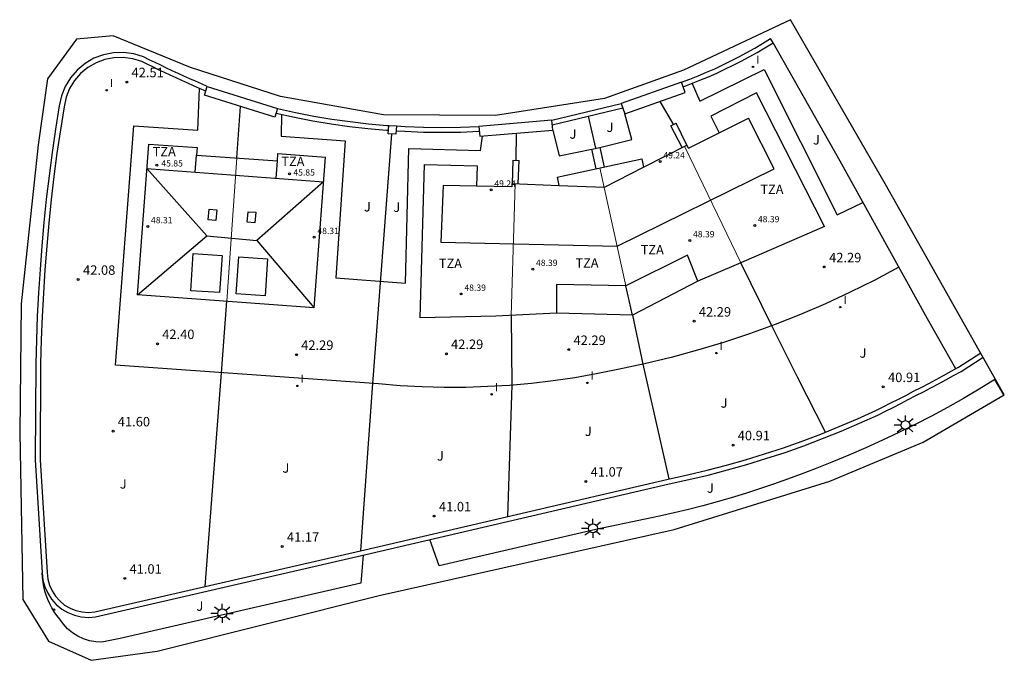
# Model space of a CAD drawing. Units: metres. Extents: x 579484 to 579632, y 4794834 to 4794954.
# Drawn here: x 579554 to 579632, y 4794904 to 4794954 of the extents above; entities that cross this region are included whole.
import ezdxf

# ---------------------------------------------------------------- set-up
doc = ezdxf.new("R2010")
doc.units = ezdxf.units.M
doc.header["$MEASUREMENT"] = 0
for name, color, linetype in [('020204', 9, 'Continuous'), ('020308', 9, 'Continuous'), ('060108', 9, 'Continuous'), ('060130', 9, 'Continuous'), ('070105', 6, 'Continuous'), ('070108', 9, 'VALLA'), ('070110', 9, 'Continuous'), ('070116', 6, 'Continuous'), ('080106', 1, 'Continuous'), ('080109', 9, 'Continuous'), ('080110', 9, 'Continuous'), ('080201', 9, 'Continuous'), ('080303', 9, 'Continuous'), ('080311', 9, 'Continuous'), ('090117', 9, 'Continuous'), ('100301', 7, 'Continuous'), ('250206', 9, 'Continuous'), ('270204', 9, 'Continuous'), ('270304', 9, 'Continuous')]:
    doc.layers.add(name, color=color, linetype=linetype)
doc.layers.add('080111', color=7, linetype='Continuous', lineweight=30)
doc.layers.add('080117', color=7, linetype='Continuous', lineweight=20)
doc.layers.add('Ambito Restitucion', color=7, linetype='Continuous', true_color=0xfc00bc)
doc.styles.add('ARIAL', font='ARIAL.TTF', dxfattribs={"height": 1})
doc.styles.add('ROMANS', font='romans__.ttf', dxfattribs={"height": 1})
doc.styles.get("Standard").update_dxf_attribs({"font": 'txt.shx'})
doc.linetypes.add('VALLA', pattern='A,1,[200,DONOSTI.shx,S=0.1,R=0,X=0,Y=0],1', length=2)

# ---------------------------------------------------------------- blocks, each defined once
blk = doc.blocks.new('COTAPU')
blk.add_circle((0, 0), 0.075)
blk = doc.blocks.new('FAROLA')
for p, q in [((-0.355, 0), (-0.895, 0)), ((-0.63, 0.51), (-0.255, 0.245)), ((0, 0.355), (0, 0.755)), ((0.605, 0.49), (0.276, 0.223)), ((0.355, 0), (0.855, 0)), ((-0.65, -0.52), (-0.255, -0.24)), ((0, -0.355), (0, -0.755)), ((0.585, -0.52), (0.256, -0.246))]:
    blk.add_line(p, q)
blk.add_circle((0, 0), 0.355)
blk = doc.blocks.new('REIND')
blk.add_circle((0, 0), 0.055)
blk = doc.blocks.new('PUNTO')
blk.add_circle((0, 0), 0.075)
at = {"layer": '080201'}
blk.add_attdef('NPUNTO', (2335165.542, 19185173.997, 151.094), '', height=0.75, dxfattribs=at)

msp = doc.modelspace()

# ---------------------------------------------------------------- linework, layer by layer
at = {"layer": '060108'}
for points in [[(579632.35, 4794924.53, 37.08), (579631.63, 4794925.75, 37.08), (579630.39, 4794925, 37.07), (579629.15, 4794924.26, 37.07), (579627.89, 4794923.55, 37.07), (579626.61, 4794922.86, 37.07), (579625.33, 4794922.2, 37.07), (579624.03, 4794921.56, 37.08), (579622.73, 4794920.94, 37.08), (579621.41, 4794920.34, 37.09), (579620.08, 4794919.77, 37.1), (579618.74, 4794919.21, 37.12), (579617.4, 4794918.69, 37.13), (579616.31, 4794918.26, 37.13), (579615.21, 4794917.86, 37.13), (579614.1, 4794917.47, 37.13), (579612.99, 4794917.09, 37.13), (579611.88, 4794916.73, 37.13), (579610.76, 4794916.39, 37.13), (579609.63, 4794916.07, 37.13), (579608.5, 4794915.76, 37.13), (579607.37, 4794915.47, 37.13), (579606.23, 4794915.2, 37.13), (579605.08, 4794914.94, 37.13), (579600.04, 4794913.86, 37.13), (579587.61, 4794911, 37.29), (579586.87, 4794913.069, 37.4)], [(579581.61, 4794911.844, 37.29), (579581.42, 4794909.63, 37.13), (579562.36, 4794905.24, 37.24), (579560.91, 4794904.94, 37.32), (579560.41, 4794904.97, 37.35), (579559.92, 4794905.06, 37.39), (579559.45, 4794905.21, 37.42), (579558.99, 4794905.42, 37.46), (579558.57, 4794905.68, 37.5), (579558.19, 4794906, 37.54), (579557.85, 4794906.36, 37.57), (579557.56, 4794906.77, 37.61), (579557.33, 4794907.05, 37.68), (579557.13, 4794907.35, 37.76), (579556.94, 4794907.66, 37.83), (579556.77, 4794907.99, 37.9), (579556.63, 4794908.32, 37.97), (579556.5, 4794908.66, 38.04), (579556.39, 4794909, 38.11), (579556.3, 4794909.35, 38.17), (579556.24, 4794909.71, 38.24), (579556.19, 4794910.07, 38.3), (579556.17, 4794910.43, 38.35)]]:
    msp.add_polyline3d(points, dxfattribs=at)
at = {"layer": '060130'}
for points in [[(579607.658, 4794949.215, 42.17), (579608.27, 4794947.81, 42.27), (579613.37, 4794950.32, 42.27), (579619.15, 4794938.79, 42.38), (579621.188, 4794939.789, 42.33)], [(579561.98, 4794926.89, 42.43), (579563.43, 4794945.86, 42.43), (579568.5, 4794945.5, 42.43), (579568.63, 4794948.82, 42.54)], [(579575.12, 4794946.765, 42.48), (579575.11, 4794945.02, 42.32), (579580.17, 4794944.67, 42.38), (579579.43, 4794933.82, 42.54), (579584.96, 4794933.38, 42.7), (579585.21, 4794944.05, 42.38), (579590.89, 4794943.91, 42.22), (579591.05, 4794945.039, 42.16)], [(579600.36, 4794944.14, 42.43), (579602.89, 4794944.76, 42.43), (579602.33, 4794946.81, 42.43)], [(579596.62, 4794945.52, 42.33), (579597.12, 4794943.48, 42.43), (579599.72, 4794944.01, 42.43)], [(579624.038, 4794934.649, 42.33), (579622.13, 4794933.63, 42.32), (579620.19, 4794932.67, 42.32), (579618.23, 4794931.76, 42.32), (579616.24, 4794930.91, 42.32), (579614.23, 4794930.12, 42.33), (579612.2, 4794929.38, 42.33), (579610.15, 4794928.7, 42.34), (579608.08, 4794928.07, 42.35), (579605.99, 4794927.5, 42.36), (579603.89, 4794927, 42.37), (579601.77, 4794926.55, 42.38), (579600.07, 4794926.2, 42.39), (579598.37, 4794925.9, 42.4), (579596.65, 4794925.65, 42.41), (579594.93, 4794925.44, 42.42), (579593.2, 4794925.29, 42.43), (579591.47, 4794925.19, 42.43), (579589.74, 4794925.13, 42.43), (579588.01, 4794925.13, 42.44), (579586.28, 4794925.17, 42.44), (579584.54, 4794925.26, 42.44), (579582.82, 4794925.4, 42.43), (579561.98, 4794926.89, 42.43)]]:
    msp.add_polyline3d(points, dxfattribs=at)
at = {"layer": '070105'}
for points in [[(579606.81, 4794949.31, 44.13), (579607.48, 4794949.56, 43.66), (579608.14, 4794949.82, 43.24), (579608.8, 4794950.09, 42.88), (579609.45, 4794950.38, 42.59), (579610.09, 4794950.68, 42.37), (579610.73, 4794950.99, 42.2), (579611.37, 4794951.32, 42.1), (579612, 4794951.66, 42.06), (579612.62, 4794952, 42.09), (579613.23, 4794952.37, 42.18), (579613.88, 4794952.76, 42.34)], [(579614.07, 4794952.43, 42.53), (579613.88, 4794952.76, 42.53)], [(579606.938, 4794948.949, 44.132), (579607.62, 4794949.2, 43.66), (579608.28, 4794949.46, 43.24), (579608.95, 4794949.74, 42.88), (579609.61, 4794950.03, 42.59), (579610.26, 4794950.33, 42.37), (579610.9, 4794950.65, 42.2), (579611.55, 4794950.98, 42.1), (579612.18, 4794951.32, 42.06), (579612.81, 4794951.67, 42.09), (579613.43, 4794952.04, 42.18), (579614.07, 4794952.43, 42.33)], [(579569.135, 4794948.608, 43.28), (579568.63, 4794948.82, 43.25), (579568.17, 4794949.03, 43.21), (579567.7, 4794949.23, 43.18), (579567.24, 4794949.44, 43.16), (579566.78, 4794949.65, 43.14), (579566.32, 4794949.86, 43.13), (579565.85, 4794950.08, 43.12), (579565.39, 4794950.3, 43.11), (579564.94, 4794950.52, 43.11), (579564.48, 4794950.74, 43.11), (579564.06, 4794950.95, 43.12), (579563.35, 4794951.17, 43.14), (579562.6, 4794951.27, 43.15), (579561.86, 4794951.25, 43.16), (579561.13, 4794951.11, 43.15), (579560.44, 4794950.85, 43.14), (579559.79, 4794950.47, 43.11), (579559.21, 4794949.99, 43.08), (579558.72, 4794949.43, 43.05), (579558.34, 4794948.8, 43.01), (579558.06, 4794948.11, 42.96), (579557.9, 4794947.36, 42.91), (579557.61, 4794945.53, 42.68), (579557.34, 4794943.69, 42.46), (579557.1, 4794941.85, 42.24), (579556.88, 4794940.01, 42.04), (579556.7, 4794938.15, 41.84), (579556.53, 4794936.31, 41.65), (579556.39, 4794934.45, 41.47), (579556.27, 4794932.6, 41.3), (579556.17, 4794930.74, 41.14), (579556.1, 4794928.89, 40.98), (579556.05, 4794927.03, 40.84)], [(579571.59, 4794943.31, 42.17), (579571.88, 4794947.38, 42.11)], [(579574.82, 4794947.23, 44.13), (579576.24, 4794946.91, 44.13), (579577.68, 4794946.63, 44.13), (579579.12, 4794946.39, 44.13), (579580.56, 4794946.19, 44.13), (579582.01, 4794946.02, 44.13), (579583.47, 4794945.89, 44.13), (579583.62, 4794945.88, 44.13)], [(579596.55, 4794946.31, 44.13), (579602.04, 4794947.63, 44.13)], [(579596.584, 4794945.931, 44.13), (579602.168, 4794947.269, 44.13)], [(579574.703, 4794946.859, 44.13), (579576.16, 4794946.53, 44.13), (579577.61, 4794946.25, 44.13), (579579.06, 4794946.01, 44.13), (579580.51, 4794945.81, 44.13), (579581.97, 4794945.64, 44.13), (579583.44, 4794945.51, 44.13), (579583.591, 4794945.5, 44.13)], [(579584.23, 4794945.84, 44.13), (579584.92, 4794945.8, 44.13), (579586.38, 4794945.74, 44.13), (579587.84, 4794945.73, 44.13), (579589.3, 4794945.75, 44.13), (579590.76, 4794945.81, 44.13)], [(579605.98, 4794945.84, 44.36), (579606.39, 4794946.05, 44.36)], [(579606.858, 4794944.124, 44.36), (579605.98, 4794945.84, 44.36)], [(579607.24, 4794944.32, 49.55), (579606.39, 4794946.05, 44.36)], [(579584.207, 4794945.46, 44.13), (579584.9, 4794945.42, 44.13), (579586.37, 4794945.35, 44.13), (579587.84, 4794945.34, 44.13), (579589.31, 4794945.36, 44.13), (579590.795, 4794945.42, 44.13)], [(579600.059, 4794942.453, 45.47), (579599.72, 4794944.01, 45.47), (579600.36, 4794944.14, 45.47), (579600.69, 4794942.588, 45.47)], [(579593.42, 4794941.269, 44.14), (579593.49, 4794943.13, 44.14)], [(579593.49, 4794943.13, 44.14), (579593.95, 4794943.11, 44.14)], [(579593.88, 4794941.251, 44.14), (579593.95, 4794943.11, 44.14)], [(579570.39, 4794926.29, 42.43), (579570.79, 4794931.95, 42.35)], [(579560.34, 4794907.34, 40.63), (579581.72, 4794912.27, 40.47), (579605.75, 4794917.87, 40.57), (579607.3, 4794918.21, 40.57), (579608.84, 4794918.57, 40.56), (579610.37, 4794918.96, 40.56), (579611.88, 4794919.39, 40.56), (579613.39, 4794919.86, 40.57), (579614.9, 4794920.35, 40.58), (579616.38, 4794920.87, 40.59), (579617.86, 4794921.43, 40.61), (579619.32, 4794922.02, 40.63), (579620.77, 4794922.64, 40.65), (579622.2, 4794923.29, 40.68), (579622.8, 4794923.59, 40.65), (579623.41, 4794923.9, 40.62), (579624, 4794924.19, 40.6), (579624.6, 4794924.5, 40.59), (579625.2, 4794924.82, 40.58), (579625.8, 4794925.13, 40.57), (579626.4, 4794925.44, 40.58), (579627, 4794925.76, 40.58), (579627.58, 4794926.08, 40.59), (579628.18, 4794926.41, 40.61), (579628.76, 4794926.72, 40.63), (579630.52, 4794927.86, 40.8)], [(579556.05, 4794927.03, 40.84), (579556.01, 4794919.4, 39.3), (579556.56, 4794910.46, 38.3), (579556.61, 4794909.94, 38.05), (579556.75, 4794909.46, 37.9), (579556.95, 4794909.01, 37.84), (579557.23, 4794908.59, 37.89), (579557.56, 4794908.21, 38.03), (579557.94, 4794907.89, 38.27), (579558.38, 4794907.64, 38.6), (579558.85, 4794907.45, 39.01), (579559.33, 4794907.34, 39.49), (579559.83, 4794907.3, 40.04), (579560.34, 4794907.34, 40.63)]]:
    msp.add_polyline3d(points, dxfattribs=at)
at = {"layer": '070108'}
for points in [[(579605.11, 4794947.789, 44.56), (579606.171, 4794945.938, 44.36)], [(579600.02, 4794944.071, 42.42), (579599.46, 4794946.62, 42.43)], [(579581.41, 4794912.198, 40.74), (579582.36, 4794925.43, 41.96), (579583.87, 4794945.201, 42.12)], [(579593.73, 4794943.12, 44.14), (579593.75, 4794945.272, 44.42)], [(579618.218, 4794921.575, 40.791), (579616.02, 4794925.94, 41.85), (579614.01, 4794929.96, 42.49), (579611.51, 4794934.99, 43.07)], [(579602.93, 4794930.86, 42.38), (579602.42, 4794933.18, 42.39)], [(579593.32, 4794930.83, 42.12), (579593.37, 4794925.3, 42.12), (579593.03, 4794914.906, 40.689)], [(579602.93, 4794930.86, 42.38), (579603.75, 4794926.97, 42.33), (579605.809, 4794917.883, 40.741)], [(579569.09, 4794909.358, 40.78), (579570.39, 4794926.29, 42.43)]]:
    msp.add_polyline3d(points, dxfattribs=at)
at = {"layer": '070110'}
for points in [[(579569.25, 4794948.98, 44.56), (579574.82, 4794947.23, 44.56), (579574.6, 4794946.53, 44.56), (579569.03, 4794948.27, 44.56), (579569.25, 4794948.98, 44.56)], [(579606.81, 4794949.31, 44.56), (579602.04, 4794947.63, 44.56), (579602.33, 4794946.81, 44.56), (579607.1, 4794948.49, 44.56), (579606.81, 4794949.31, 44.56)], [(579596.55, 4794946.31, 44.19), (579590.76, 4794945.81, 44.66), (579590.83, 4794945.02, 44.66), (579596.62, 4794945.52, 44.19), (579596.55, 4794946.31, 44.19)], [(579583.62, 4794945.88, 44.08), (579584.23, 4794945.84, 44.29), (579584.19, 4794945.18, 44.13), (579583.57, 4794945.22, 43.92), (579583.62, 4794945.88, 44.08)]]:
    msp.add_polyline3d(points, dxfattribs=at)
at = {"layer": '070116'}
for points in [[(579628.539, 4794926.602, 40.771), (579626.3, 4794930.57, 41.99), (579619.38, 4794943.05, 42.42), (579614.07, 4794952.43, 42.53)], [(579569.25, 4794948.98, 43.28), (579568.78, 4794949.18, 43.25), (579568.32, 4794949.38, 43.21), (579567.86, 4794949.58, 43.18), (579567.4, 4794949.79, 43.16), (579566.94, 4794950, 43.14), (579566.48, 4794950.21, 43.13), (579566.02, 4794950.43, 43.12), (579565.56, 4794950.65, 43.11), (579565.11, 4794950.87, 43.11), (579564.65, 4794951.09, 43.11), (579564.2, 4794951.31, 43.12), (579563.43, 4794951.55, 43.14), (579562.62, 4794951.66, 43.15), (579561.82, 4794951.64, 43.16), (579561.02, 4794951.48, 43.15), (579560.27, 4794951.2, 43.14), (579559.57, 4794950.79, 43.11), (579558.94, 4794950.27, 43.08), (579558.41, 4794949.66, 43.05), (579557.99, 4794948.97, 43.01), (579557.69, 4794948.22, 42.96), (579557.52, 4794947.43, 42.91), (579557.23, 4794945.59, 42.68), (579556.96, 4794943.74, 42.46), (579556.72, 4794941.9, 42.24), (579556.5, 4794940.05, 42.04), (579556.31, 4794938.19, 41.84), (579556.14, 4794936.34, 41.65), (579556, 4794934.48, 41.47), (579555.88, 4794932.62, 41.3), (579555.78, 4794930.76, 41.14), (579555.71, 4794928.9, 40.98), (579555.66, 4794927.03, 40.84)], [(579555.66, 4794927.03, 40.84), (579555.62, 4794919.39, 39.3), (579556.17, 4794910.43, 38.3), (579556.23, 4794909.87, 38.05), (579556.38, 4794909.33, 37.9), (579556.61, 4794908.82, 37.84), (579556.92, 4794908.35, 37.89), (579557.29, 4794907.93, 38.03), (579557.72, 4794907.57, 38.27), (579558.21, 4794907.29, 38.6), (579558.73, 4794907.08, 39.01), (579559.27, 4794906.95, 39.49), (579559.83, 4794906.91, 40.04), (579560.39, 4794906.95, 40.63)], [(579560.39, 4794906.95, 40.63), (579581.81, 4794911.89, 40.47), (579605.84, 4794917.49, 40.57), (579607.39, 4794917.83, 40.57), (579608.93, 4794918.19, 40.56), (579610.47, 4794918.59, 40.56), (579611.99, 4794919.02, 40.56), (579613.51, 4794919.49, 40.57), (579615.02, 4794919.98, 40.58), (579616.51, 4794920.51, 40.59), (579618, 4794921.07, 40.61), (579619.47, 4794921.66, 40.63), (579620.93, 4794922.29, 40.65), (579622.37, 4794922.94, 40.68), (579622.97, 4794923.24, 40.65), (579623.58, 4794923.55, 40.62), (579624.18, 4794923.85, 40.6), (579624.78, 4794924.16, 40.59), (579625.38, 4794924.48, 40.58), (579625.98, 4794924.79, 40.57), (579626.58, 4794925.1, 40.58), (579627.18, 4794925.42, 40.58), (579627.77, 4794925.74, 40.59), (579628.37, 4794926.07, 40.61), (579628.96, 4794926.39, 40.63), (579630.71, 4794927.52, 40.8)], [(579556.17, 4794910.43, 38.3), (579556.17, 4794910.43, 38.3), (579556.23, 4794909.87, 38.05), (579556.38, 4794909.33, 37.9), (579556.61, 4794908.82, 37.84), (579556.92, 4794908.35, 37.89), (579557.29, 4794907.93, 38.03), (579557.72, 4794907.57, 38.27), (579558.21, 4794907.29, 38.6), (579558.73, 4794907.08, 39.01), (579559.27, 4794906.95, 39.49), (579559.83, 4794906.91, 40.04), (579560.39, 4794906.95, 40.63)]]:
    msp.add_polyline3d(points, dxfattribs=at)
at = {"layer": '080106'}
for points in [[(579570, 4794939.2, 50.12), (579569.92, 4794938.36, 50.33), (579569.33, 4794938.41, 50.33), (579569.41, 4794939.25, 50.12), (579570, 4794939.2, 50.12)], [(579573.09, 4794939, 50.12), (579573.01, 4794938.16, 50.33), (579572.42, 4794938.21, 50.33), (579572.5, 4794939.05, 50.12), (579573.09, 4794939, 50.12)], [(579568.14, 4794935.73, 50.12), (579570.43, 4794935.58, 50.12), (579570.23, 4794932.64, 49), (579567.95, 4794932.79, 49), (579568.14, 4794935.73, 50.12)], [(579571.74, 4794935.47, 50.12), (579574.03, 4794935.32, 50.12), (579573.83, 4794932.38, 49), (579571.55, 4794932.53, 49), (579571.74, 4794935.47, 50.12)]]:
    msp.add_polyline3d(points, dxfattribs=at)
at = {"layer": '080109'}
for points in [[(579563.71, 4794932.47, 48.85), (579569.22, 4794937.13, 50.76), (579564.46, 4794942.47, 48.53)], [(579578.46, 4794941.42, 48.79), (579573.18, 4794936.78, 50.65), (579577.71, 4794931.44, 48.85)], [(579569.22, 4794937.13, 50.76), (579573.18, 4794936.78, 50.65)]]:
    msp.add_polyline3d(points, dxfattribs=at)
at = {"layer": '080110'}
for points in [[(579587.95, 4794941.13, 49.89), (579587.75, 4794936.64, 51.47), (579601.73, 4794936.33, 51.47), (579614.16, 4794942.45, 51.47), (579612.13, 4794946.47, 50.08)], [(579609.8, 4794945.31, 49.66), (579612.13, 4794946.47, 49.66)], [(579568.29, 4794942.183, 46.14), (579568.39, 4794943.53, 46.14)], [(579564.46, 4794942.47, 47.36), (579578.46, 4794941.42, 47.36)], [(579574.71, 4794941.701, 46.14), (579574.81, 4794943.09, 46.14)], [(579597.11, 4794941.13, 49.55), (579600.73, 4794941, 49.55), (579603.82, 4794942.57, 49.55)], [(579590.57, 4794941.08, 49.77), (579587.95, 4794941.13, 49.77)]]:
    msp.add_polyline3d(points, dxfattribs=at)
at = {"layer": '080111'}
for points in [[(579618.15, 4794937.87, 42.06), (579612.77, 4794948.47, 42.22), (579609.13, 4794946.63, 48.97), (579609.8, 4794945.31, 48.97)], [(579607.36, 4794944.08, 49.66), (579609.8, 4794945.31, 49.66)], [(579563.71, 4794932.47, 42.52), (579564.61, 4794944.41, 42.47)], [(579564.61, 4794944.41, 42.47), (579568.44, 4794944.13, 42.1)], [(579568.44, 4794944.13, 42.1), (579568.39, 4794943.53, 42.1), (579574.81, 4794943.09, 42.04), (579574.85, 4794943.66, 42.04)], [(579603.82, 4794942.57, 49.55), (579607.24, 4794944.32, 49.55)], [(579607.36, 4794944.08, 50.78), (579607.24, 4794944.32, 50.68)], [(579574.85, 4794943.66, 42.04), (579578.61, 4794943.38, 42.47)], [(579577.71, 4794931.44, 42.52), (579578.61, 4794943.38, 42.47)], [(579596.97, 4794941.79, 42.38), (579603.68, 4794943.23, 42.38)], [(579603.68, 4794943.23, 42.38), (579603.82, 4794942.57, 42.38)], [(579586.12, 4794930.64, 42.6), (579586.47, 4794942.79, 42.44), (579590.62, 4794942.67, 48.07), (579590.57, 4794941.08, 48.07)], [(579596.97, 4794941.79, 42.38), (579597.11, 4794941.13, 42.38)], [(579593.37, 4794941.03, 49.77), (579590.57, 4794941.08, 49.77)], [(579593.38, 4794941.27, 50.78), (579593.37, 4794941.03, 50.85)], [(579593.38, 4794941.27, 49.55), (579597.11, 4794941.13, 49.55)], [(579618.15, 4794937.87, 42.06), (579611.16, 4794934.84, 42.28), (579608.12, 4794933.54, 42.5), (579607.3, 4794935.61, 48.85), (579602.42, 4794933.18, 49.38), (579596.92, 4794933.27, 49.38), (579596.92, 4794931.02, 49.38), (579592.1, 4794930.77, 42.49), (579586.12, 4794930.64, 42.6)], [(579577.71, 4794931.44, 42.52), (579563.71, 4794932.47, 42.52)]]:
    msp.add_polyline3d(points, dxfattribs=at)
at = {"layer": '080117'}
for points in [[(579611.51, 4794934.99, 43.07), (579607.061, 4794944.228, 43.07)], [(579570.79, 4794931.95, 42.35), (579571.59, 4794943.31, 42.17)], [(579600.361, 4794942.518, 42.42), (579602.42, 4794933.18, 42.39)], [(579593.64, 4794941.26, 43.07), (579593.32, 4794930.83, 42.12)]]:
    msp.add_polyline3d(points, dxfattribs=at)
at = {"layer": '090117'}
msp.add_polyline3d([(579608.12, 4794933.54, 42.5), (579602.93, 4794930.86, 42.98), (579596.92, 4794931.02, 49.38)], dxfattribs=at)
at = {"layer": 'Ambito Restitucion'}
msp.add_polyline3d([(579615.44, 4794954.26, 41.85), (579606.97, 4794950.26, 41.85), (579600.71, 4794948.02, 41.85), (579592.09, 4794946.67, 41.85), (579583.22, 4794946.73, 41.85), (579575.04, 4794948.17, 41.85), (579567.91, 4794950.46, 41.85), (579561.8, 4794952.97, 42.07), (579558.88, 4794952.72, 42.07), (579556.59, 4794949.57, 41.85), (579555.86, 4794944.34, 41.32), (579554.51, 4794931.74, 40.37), (579554.39, 4794921.54, 39.52), (579554.63, 4794908.34, 38.13), (579556.68, 4794905.02, 37.71), (579560.05, 4794903.51, 37.71), (579565.27, 4794904.23, 37.71), (579582.87, 4794908.64, 36.96), (579606.24, 4794913.86, 36.86), (579618.56, 4794917.69, 36.86), (579625.97, 4794920.8, 36.86), (579632.39, 4794924.55, 37.07), (579622.94, 4794941.25, 37.07), (579615.44, 4794954.26, 41.85)], dxfattribs=at)

# ---------------------------------------------------------------- block references
at = {"layer": '020204'}
for p in [(579562.88, 4794949.32, 42.51), (579618.13, 4794934.67, 42.29), (579559.03, 4794933.67, 42.08), (579607.82, 4794930.37, 42.29), (579565.3, 4794928.59, 42.4), (579576.31, 4794927.72, 42.29), (579588.19, 4794927.79, 42.29), (579597.88, 4794928.12, 42.29), (579622.8, 4794925.18, 40.91), (579561.79, 4794921.66, 41.6), (579610.9, 4794920.56, 40.91), (579599.25, 4794917.68, 41.07), (579587.23, 4794914.94, 41.01), (579575.18, 4794912.53, 41.17), (579562.72, 4794910, 41.01)]:
    msp.add_blockref('COTAPU', p, dxfattribs=at)
at = {"layer": '020204', "rotation": 359.9900000160348}
msp.add_blockref('COTAPU', (579557.1, 4794907.52, 37.07), dxfattribs=at)
at = {"layer": '080201'}
for p in [(579565.25, 4794942.73, 45.85), (579605.13, 4794943.02, 49.24), (579575.76, 4794942.05, 45.85), (579591.74, 4794940.78, 49.24), (579564.54, 4794937.88, 48.31), (579612.62, 4794937.96, 48.39), (579577.72, 4794937.03, 48.31), (579607.48, 4794936.77, 48.39), (579595.04, 4794934.5, 48.39), (579589.37, 4794932.53, 48.39)]:
    msp.add_blockref('PUNTO', p, dxfattribs=at)
at = {"layer": '250206'}
for p in [(579624.56, 4794922.14, 37.34), (579599.8, 4794913.96, 37.08), (579570.44, 4794907.23, 37.29)]:
    msp.add_blockref('FAROLA', p, dxfattribs=at)
at = {"layer": '270204'}
for p in [(579612.48, 4794950.52, 42.38), (579561.29, 4794948.67, 42.33), (579619.4, 4794931.49, 42.22), (579609.58, 4794927.85, 42.33), (579576.39, 4794925.25, 42.27), (579599.36, 4794925.49, 42.22), (579591.79, 4794924.58, 42.17)]:
    msp.add_blockref('REIND', p, dxfattribs=at)

# ---------------------------------------------------------------- texts
at = {"layer": '020308', "style": 'ARIAL'}
for s, p in [('42.51', (579563.25, 4794949.7, 42.51)), ('42.29', (579618.51, 4794935.04, 42.29)), ('42.08', (579559.41, 4794934.05, 42.08)), ('42.29', (579608.19, 4794930.74, 42.29)), ('42.40', (579565.68, 4794928.96, 42.4)), ('42.29', (579598.26, 4794928.49, 42.29)), ('42.29', (579576.69, 4794928.1, 42.29)), ('42.29', (579588.56, 4794928.17, 42.29)), ('40.91', (579623.18, 4794925.55, 40.91)), ('41.60', (579562.16, 4794922.04, 41.6)), ('40.91', (579611.27, 4794920.94, 40.91)), ('41.07', (579599.62, 4794918.06, 41.07)), ('41.01', (579587.6, 4794915.31, 41.01)), ('41.17', (579575.56, 4794912.9, 41.17)), ('41.01', (579563.09, 4794910.37, 41.01))]:
    msp.add_text(s, height=0.75, dxfattribs=at).set_placement(p)
at = {"layer": '080303', "style": 'ARIAL'}
for s, p in [('49.24', (579605.38, 4794943.27, 49.24)), ('45.85', (579565.61, 4794942.63, 45.85)), ('45.85', (579576.07, 4794941.91, 45.85)), ('49.24', (579591.99, 4794941.03, 49.24)), ('48.31', (579564.79, 4794938.13, 48.31)), ('48.39', (579612.87, 4794938.21, 48.39)), ('48.31', (579577.97, 4794937.28, 48.31)), ('48.39', (579607.73, 4794937.02, 48.39)), ('48.39', (579595.29, 4794934.75, 48.39)), ('48.39', (579589.62, 4794932.78, 48.39))]:
    msp.add_text(s, height=0.5, dxfattribs=at).set_placement(p)
at = {"layer": '080311', "style": 'ARIAL'}
for p in [(579564.93, 4794943.44, 46.43), (579575.12, 4794942.66, 46.8), (579613.07, 4794940.45, 49.19), (579603.59, 4794935.67, 48.61), (579598.42, 4794934.62, 48.61), (579587.6, 4794934.58, 48.5)]:
    msp.add_text('TZA', height=0.74, rotation=359.99, dxfattribs=at).set_placement(p)
at = {"layer": '100301', "style": 'ARIAL'}
for p in [(579597.95, 4794944.83, 42.49), (579600.88, 4794945.36, 42.49), (579617.23, 4794944.37, 42.33), (579581.66, 4794939.07, 42.06), (579583.99, 4794939.03, 42.27), (579620.92, 4794927.48, 42.22), (579609.92, 4794923.52, 42.22), (579599.16, 4794921.28, 41.79), (579587.44, 4794919.33, 41.79), (579575.2, 4794918.37, 41.79), (579562.32, 4794917.11, 41.79), (579608.83, 4794916.78, 45.85), (579568.39, 4794907.43, 45.85)]:
    msp.add_text('J', height=0.75, dxfattribs=at).set_placement(p)
at = {"layer": '270304', "style": 'ROMANS'}
for p in [(579612.73, 4794950.77, 42.38), (579561.54, 4794948.92, 42.33), (579619.65, 4794931.74, 42.22), (579609.83, 4794928.1, 42.33), (579576.64, 4794925.5, 42.27), (579599.61, 4794925.74, 42.22), (579592.04, 4794924.83, 42.17)]:
    msp.add_text('I', height=0.65, dxfattribs=at).set_placement(p)

doc.saveas('drawing.dxf')
